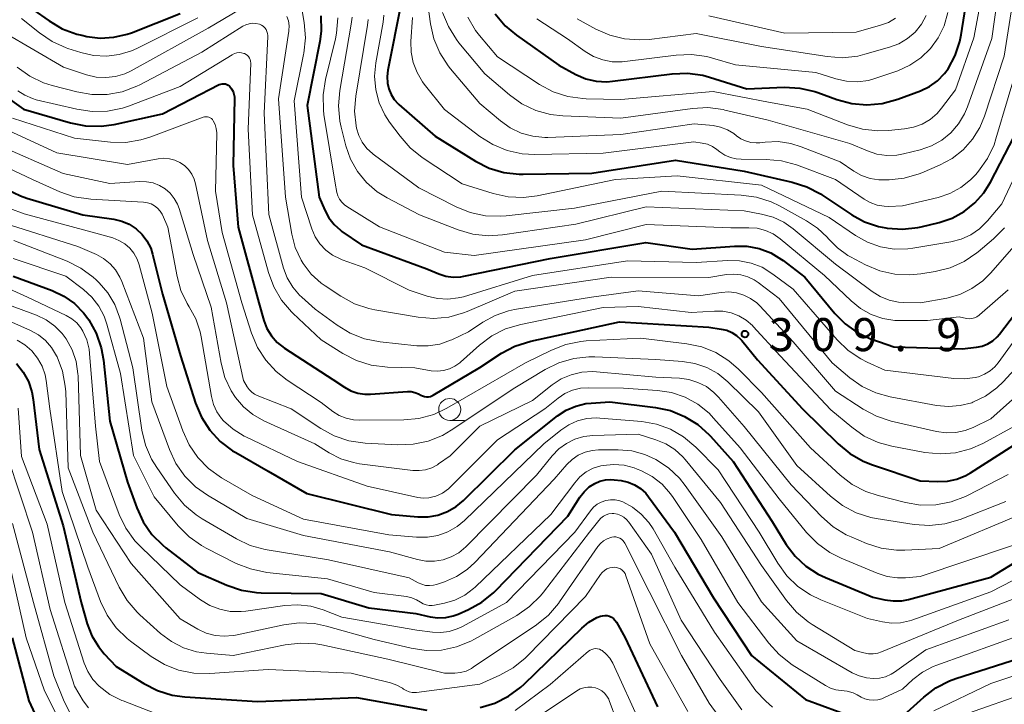
# Model space of a CAD drawing. Units: metres. Extents: x -76000 to -74000, y 25500 to 27000.
# Drawn here: x -74781 to -74669, y 26119 to 26197 of the extents above; entities that cross this region are included whole.
import ezdxf

# ---------------------------------------------------------------- set-up
doc = ezdxf.new("R2010")
doc.units = ezdxf.units.M
for name, color, linetype, lineweight in [('633100_広葉樹林', 7, 'Continuous', 13), ('710100_等高線(計曲線)', 7, 'Continuous', 40), ('710200_等高線(主曲線)', 7, 'Continuous', 13), ('731200_図化機測定による標高点', 7, 'Continuous', 40)]:
    doc.layers.add(name, color=color, linetype=linetype, lineweight=lineweight)
doc.styles.add('Style-WORKING', font='MS Gothic.ttf')

msp = doc.modelspace()

# ---------------------------------------------------------------- linework, layer by layer
at = {"layer": '633100_広葉樹林', "linetype": 'Continuous', "lineweight": 13}
msp.add_line((-74732.4, 26151.66), (-74730.73, 26151.66), dxfattribs=at)
msp.add_circle((-74732.4, 26152.91), 1.25, dxfattribs=at)
at = {"layer": '710100_等高線(計曲線)', "linetype": 'Continuous', "lineweight": 40, "flags": 128}
for points, elevation in [([(-74727.25, 26197.79), (-74726.13, 26196.46), (-74724.84, 26195.37), (-74720.03, 26191.97), (-74718.08, 26190.92), (-74716.97, 26190.44), (-74715.79, 26190.17), (-74714.58, 26190.1), (-74713.93, 26190.15), (-74707.15, 26191), (-74705.41, 26191.07), (-74703.69, 26190.83), (-74702.93, 26190.63), (-74698.69, 26189.31), (-74694.42, 26189.47), (-74692.68, 26189.38), (-74690.98, 26189), (-74690.61, 26188.87), (-74688.47, 26188.09), (-74686.78, 26187.63), (-74685.05, 26187.48), (-74683.31, 26187.63), (-74681.54, 26188.11), (-74678.98, 26189.07), (-74677.96, 26189.55), (-74677.03, 26190.21), (-74676.24, 26191.02), (-74675.83, 26191.57), (-74675.03, 26193.06), (-74674.49, 26194.66), (-74674.34, 26195.43), (-74673, 26204.05)], 280), ([(-74737.92, 26199), (-74739.44, 26191.42), (-74739.52, 26190.68), (-74739.48, 26189.93), (-74739.33, 26189.29), (-74739.07, 26188.66), (-74738.7, 26188.09), (-74738.24, 26187.58), (-74738.17, 26187.52), (-74734.07, 26183.93), (-74729.49, 26181.1), (-74727.93, 26180.31), (-74726.26, 26179.81), (-74724.53, 26179.6), (-74724.07, 26179.6), (-74716.27, 26179.73), (-74706.79, 26181.21), (-74699, 26179.94), (-74693.52, 26178.71)], 290), ([(-74779.71, 26198.29), (-74777.89, 26197), (-74776.39, 26196.11), (-74774.75, 26195.51), (-74774.18, 26195.37), (-74773.6, 26195.25), (-74772.07, 26195.06), (-74770.53, 26195.14), (-74769.02, 26195.49), (-74768.52, 26195.66), (-74763, 26197.83)], 300), ([(-74693.52, 26178.71), (-74691.86, 26178.18), (-74690.31, 26177.37), (-74690.15, 26177.26), (-74686.76, 26175), (-74685.31, 26174.2), (-74683.74, 26173.67), (-74682.91, 26173.51), (-74682.74, 26173.48), (-74681, 26173.37), (-74679.27, 26173.57), (-74678.91, 26173.65), (-74676.86, 26174.14), (-74675.39, 26174.63), (-74674.03, 26175.37), (-74672.81, 26176.34), (-74671.78, 26177.5), (-74671.04, 26178.69), (-74667.76, 26185), (-74665.45, 26196.55), (-74665.22, 26197.95)], 290), ([(-74747.02, 26197.58), (-74747, 26195.84), (-74747.16, 26194.66), (-74748.6, 26187.4), (-74747.24, 26177), (-74746.6, 26175.52), (-74746.14, 26174.66), (-74745.54, 26173.89), (-74744.82, 26173.24), (-74744.64, 26173.11), (-74742.42, 26171.58), (-74735, 26168.86), (-74733.63, 26168.3), (-74732.83, 26168.04), (-74732, 26167.93), (-74731.16, 26167.97), (-74730.82, 26168.03), (-74721, 26170.04), (-74710.15, 26171.85), (-74704.89, 26171.11), (-74700.09, 26171.46), (-74698.67, 26171.44), (-74697.28, 26171.17), (-74695.95, 26170.67), (-74694.74, 26169.94), (-74694.54, 26169.8), (-74692.09, 26167.91), (-74688.69, 26163.8), (-74687.52, 26162.61), (-74686.16, 26161.65), (-74684.66, 26160.93), (-74684.5, 26160.88), (-74682, 26160), (-74674.22, 26159.78), (-74672.61, 26159.97), (-74671.95, 26160.11), (-74671.33, 26160.36), (-74670.76, 26160.71), (-74670.26, 26161.16), (-74670.01, 26161.45), (-74665.75, 26167)], 300), ([(-74784.43, 26189.57), (-74780.77, 26187), (-74775.44, 26185.44), (-74773.74, 26185.1)], 310), ([(-74773.74, 26185.1), (-74771.99, 26185.06), (-74770.51, 26185.26), (-74765, 26186.46), (-74758.56, 26189.77), (-74758.4, 26189.83), (-74758.23, 26189.87), (-74758.05, 26189.88), (-74757.87, 26189.85), (-74757.71, 26189.8), (-74757.55, 26189.72), (-74757.41, 26189.61), (-74757.36, 26189.56), (-74757.16, 26189.3), (-74757, 26189.01), (-74756.9, 26188.7), (-74756.85, 26188.38), (-74756.85, 26188.24), (-74757, 26180.6), (-74756.42, 26173.58), (-74754.09, 26165), (-74753.51, 26163), (-74753.15, 26162.09), (-74752.64, 26161.26), (-74752, 26160.52), (-74751.17, 26159.87), (-74745.68, 26156.32), (-74744.34, 26155.43), (-74743.62, 26155.04), (-74742.84, 26154.77), (-74742.03, 26154.65), (-74741.39, 26154.65), (-74737.21, 26154.94), (-74736.78, 26154.94), (-74736.36, 26154.85), (-74735.96, 26154.7), (-74735.69, 26154.55), (-74735.49, 26154.44), (-74735.27, 26154.37), (-74735.04, 26154.34), (-74734.81, 26154.34), (-74734.59, 26154.39), (-74734.37, 26154.48), (-74734.29, 26154.52), (-74729, 26157.69), (-74726.54, 26159.29), (-74725, 26160.11), (-74723.21, 26160.68), (-74713.15, 26162.85), (-74703, 26162.24), (-74701.58, 26162.04), (-74700.96, 26161.9), (-74700.37, 26161.65), (-74699.84, 26161.3), (-74699.37, 26160.86), (-74699.26, 26160.73), (-74697.47, 26158.53), (-74692.35, 26153), (-74688.33, 26149.01), (-74686.99, 26147.9), (-74685.48, 26147.03), (-74684.41, 26146.61), (-74679, 26144.83), (-74677, 26144.74), (-74675.9, 26144.78)], 310), ([(-74782.7, 26177.91), (-74781.13, 26177.15), (-74780.41, 26176.9), (-74774.07, 26175), (-74770.53, 26174.49), (-74769.63, 26174.28), (-74768.78, 26173.92), (-74768, 26173.41), (-74767.33, 26172.77), (-74766.77, 26172.03), (-74766.35, 26171.2), (-74766.13, 26170.52), (-74765, 26165.99), (-74762.97, 26159), (-74761.25, 26153.64), (-74760.58, 26152.03), (-74759.63, 26150.56), (-74758.45, 26149.28), (-74757.06, 26148.23), (-74756.69, 26148.01), (-74753, 26145.9), (-74748.64, 26143.36), (-74739.02, 26140.98), (-74736.01, 26140.72), (-74734.86, 26140.73)], 320), ([(-74781.97, 26168.03), (-74777.53, 26166.4), (-74776.21, 26165.77), (-74775.01, 26164.93), (-74773.98, 26163.89), (-74773.48, 26163.23), (-74773.38, 26163.09), (-74772.53, 26161.57), (-74771.96, 26159.92), (-74771.71, 26158.49), (-74771, 26151.59), (-74769, 26144.67), (-74767.94, 26141.75), (-74767.21, 26140.17), (-74766.22, 26138.74), (-74764.99, 26137.5), (-74764.63, 26137.22), (-74761, 26134.43), (-74757.71, 26132.97), (-74756.06, 26132.41), (-74754.34, 26132.14), (-74753.82, 26132.12), (-74747, 26132.01), (-74741.58, 26130.42), (-74736.24, 26129.76)], 330), ([(-74781.58, 26158.12), (-74780.81, 26157.15), (-74780.22, 26156.07), (-74779.83, 26154.9), (-74779.68, 26154.06), (-74779, 26148.35), (-74776.28, 26139.72), (-74774.25, 26131)], 340), ([(-74734.86, 26140.73), (-74733.74, 26140.93), (-74732.66, 26141.32), (-74731.67, 26141.9), (-74730.84, 26142.59), (-74725, 26148.33), (-74720.17, 26152.17), (-74719.18, 26152.83), (-74718.09, 26153.3), (-74716.94, 26153.58), (-74716.36, 26153.64), (-74714.23, 26153.77), (-74709.06, 26153.14), (-74707.36, 26152.78), (-74705.74, 26152.13), (-74704.26, 26151.21), (-74702.96, 26150.05), (-74702.8, 26149.87), (-74700.25, 26147), (-74695.82, 26140.18), (-74694.2, 26137.59), (-74693.2, 26136.26), (-74691.98, 26135.13), (-74690.59, 26134.22), (-74689.76, 26133.83), (-74684.39, 26131.61), (-74683.03, 26131.31), (-74682.07, 26131.18), (-74681.09, 26131.21), (-74680.34, 26131.36), (-74671, 26133.88), (-74663, 26138.77)], 320), ([(-74675.9, 26144.78), (-74674.83, 26145.01), (-74673.81, 26145.43), (-74673.31, 26145.72), (-74667, 26149.73)], 310), ([(-74736.24, 26129.76), (-74734.61, 26129.39), (-74733.74, 26129.27), (-74732.86, 26129.31), (-74732, 26129.5), (-74731.45, 26129.7), (-74730.29, 26130.22), (-74728.77, 26131.06), (-74727.41, 26132.16), (-74727.18, 26132.38), (-74719, 26140.8), (-74717.64, 26142.95), (-74717.15, 26143.58), (-74716.57, 26144.12), (-74715.95, 26144.52), (-74715.36, 26144.78), (-74714.74, 26144.93), (-74714.1, 26144.97), (-74713.73, 26144.94), (-74712.95, 26144.84), (-74712.17, 26144.67), (-74711.43, 26144.37), (-74710.75, 26143.95), (-74710.16, 26143.41), (-74709.83, 26143.01), (-74706.88, 26139), (-74702.47, 26131.53), (-74698.15, 26125), (-74692.01, 26119.99), (-74684.59, 26117.28)], 330), ([(-74774.25, 26131), (-74773.55, 26128.58), (-74773.03, 26127.23), (-74772.29, 26126), (-74771.63, 26125.2), (-74770.26, 26123.74), (-74767.14, 26121.8), (-74765.59, 26121.01), (-74763.92, 26120.5), (-74762.48, 26120.31), (-74754.21, 26119.79), (-74743, 26120.23), (-74735, 26118.8)], 340), ([(-74728.96, 26119.1), (-74727.28, 26119.59), (-74725.72, 26120.37), (-74724.32, 26121.4), (-74723.95, 26121.74), (-74717.41, 26128.11), (-74716.6, 26128.78), (-74715.69, 26129.29), (-74715.31, 26129.44), (-74715.06, 26129.51), (-74714.8, 26129.54), (-74714.54, 26129.52), (-74714.28, 26129.45), (-74714.05, 26129.34), (-74713.83, 26129.19), (-74713.65, 26129.01), (-74713.49, 26128.78), (-74712.48, 26127), (-74708.82, 26119.18)], 340), ([(-74782.07, 26127), (-74780.17, 26119.83), (-74777.77, 26114.6)], 350), ([(-74681.6, 26117.55), (-74678.6, 26120.27), (-74677.21, 26121.32), (-74675.66, 26122.12), (-74674.94, 26122.38), (-74666.78, 26125)], 330)]:
    msp.add_lwpolyline(points, dxfattribs=dict(at, elevation=elevation))
at = {"layer": '710200_等高線(主曲線)', "linetype": 'Continuous', "lineweight": 13, "flags": 128}
for points, elevation in [([(-74701.38, 26186.94), (-74701.18, 26186.89), (-74696.27, 26185.73), (-74687, 26183.1), (-74685, 26182.25), (-74683.92, 26181.9), (-74682.8, 26181.74), (-74681.67, 26181.78), (-74680.89, 26181.92), (-74679, 26182.39), (-74677.73, 26182.83), (-74676.56, 26183.48), (-74675.52, 26184.32), (-74674.64, 26185.33), (-74673.96, 26186.47), (-74673.62, 26187.27), (-74670.87, 26195), (-74669.99, 26201.25)], 284), ([(-74735.16, 26200.84), (-74734.6, 26196.68), (-74734.22, 26194.98), (-74733.54, 26193.38), (-74732.6, 26191.91), (-74732.32, 26191.56), (-74729, 26187.63), (-74726.66, 26185.65), (-74725.54, 26184.86), (-74724.3, 26184.27), (-74722.98, 26183.91), (-74721.61, 26183.78), (-74721.27, 26183.79), (-74713, 26184.11), (-74704.66, 26185.34), (-74702.51, 26185.12), (-74701.68, 26184.96), (-74700.89, 26184.66), (-74700.17, 26184.23), (-74699.85, 26183.98), (-74699.36, 26183.63), (-74698.82, 26183.38), (-74698.24, 26183.21), (-74697.64, 26183.16), (-74697.2, 26183.18), (-74696.6, 26183.25), (-74695.13, 26183.3), (-74693.67, 26183.09), (-74692.53, 26182.73), (-74688.08, 26181), (-74686.54, 26179.95)], 286), ([(-74727, 26192.91), (-74722.2, 26189.79), (-74720.66, 26188.97), (-74719, 26188.42), (-74717.28, 26188.18), (-74716.91, 26188.16), (-74713, 26188.1), (-74702.51, 26189), (-74696.22, 26187.78), (-74691.82, 26187), (-74687.24, 26185.21), (-74685.56, 26184.71), (-74683.83, 26184.52), (-74682.61, 26184.56), (-74680.78, 26184.74), (-74679.75, 26184.94), (-74678.78, 26185.3), (-74677.88, 26185.83), (-74677.09, 26186.51), (-74676.58, 26187.1), (-74675, 26189.2), (-74672.9, 26195.1), (-74671.95, 26200.14)], 282), ([(-74686.54, 26179.95), (-74685.65, 26179.46), (-74684.7, 26179.12), (-74683.69, 26178.96), (-74683.14, 26178.95), (-74682.54, 26178.96), (-74680.81, 26179.15), (-74679.13, 26179.64), (-74678.82, 26179.77), (-74676.8, 26180.63), (-74675.39, 26181.38), (-74674.13, 26182.37), (-74673.07, 26183.57), (-74672.23, 26184.92), (-74671.7, 26186.19), (-74669.46, 26193), (-74668.24, 26200.94)], 286), ([(-74749.29, 26199), (-74748.93, 26196.84), (-74748.79, 26195.1), (-74748.96, 26193.36), (-74749, 26193.18), (-74750.08, 26187.92), (-74749.23, 26177), (-74748.05, 26173.39), (-74747.67, 26172.51), (-74747.14, 26171.7), (-74746.48, 26171), (-74745.72, 26170.42), (-74744.86, 26169.99), (-74744.63, 26169.9), (-74742.05, 26169), (-74737, 26166.43), (-74734.96, 26165.76), (-74733.81, 26165.49), (-74732.62, 26165.42), (-74731.45, 26165.56), (-74730.86, 26165.71), (-74723, 26168.1), (-74712.22, 26169.78), (-74704.42, 26169.58), (-74700.85, 26169.81), (-74699.51, 26169.78), (-74698.2, 26169.52), (-74696.95, 26169.04), (-74695.72, 26168.28), (-74693.44, 26166.56), (-74688.43, 26160.82), (-74687.18, 26159.61), (-74685.73, 26158.64), (-74685.01, 26158.28), (-74683, 26157.37), (-74675.2, 26156.41), (-74673.97, 26156.37), (-74672.76, 26156.54), (-74672.38, 26156.63), (-74671.7, 26156.9), (-74671.07, 26157.28), (-74670.52, 26157.76), (-74670.15, 26158.2), (-74663.74, 26167)], 302), ([(-74787.77, 26198.67), (-74783, 26195.68), (-74776.24, 26191.76), (-74773.62, 26190.89), (-74772.55, 26190.63), (-74771.45, 26190.57), (-74770.36, 26190.69), (-74769.3, 26191.01), (-74768.58, 26191.35), (-74759.83, 26196.17), (-74756.3, 26198.26)], 304), ([(-74733.21, 26197.97), (-74732.56, 26196.36), (-74731.63, 26194.88), (-74731.36, 26194.53), (-74728.43, 26191), (-74725.63, 26188.61), (-74724.21, 26187.6), (-74722.64, 26186.85), (-74720.96, 26186.38), (-74719.55, 26186.22), (-74713, 26185.95), (-74704.85, 26187.07), (-74703.11, 26187.16), (-74701.38, 26186.94)], 284), ([(-74722.51, 26197.25), (-74719.04, 26194.96), (-74717.02, 26193.52), (-74716.07, 26192.95), (-74715.04, 26192.57), (-74713.95, 26192.36), (-74712.85, 26192.35), (-74712.54, 26192.38), (-74706.7, 26193.12), (-74704.96, 26193.19), (-74703.23, 26192.96), (-74702.59, 26192.79), (-74699.98, 26192.02), (-74690.84, 26191.16), (-74688.57, 26190.43), (-74687.35, 26190.16), (-74686.11, 26190.1), (-74684.88, 26190.25), (-74684.04, 26190.49), (-74681.55, 26191.35), (-74680.17, 26191.97), (-74678.92, 26192.82), (-74677.83, 26193.87), (-74676.95, 26195.1), (-74676.29, 26196.46), (-74675.87, 26197.94)], 278), ([(-74781.5, 26191.74), (-74780.08, 26190.73), (-74778.51, 26189.98), (-74777.53, 26189.67), (-74774.75, 26188.94), (-74773.03, 26188.65), (-74771.29, 26188.66), (-74769.57, 26188.97), (-74767.94, 26189.58), (-74767.57, 26189.76), (-74760.56, 26193.44), (-74755.89, 26196.39), (-74755.55, 26196.57), (-74755.18, 26196.68), (-74754.79, 26196.73), (-74754.4, 26196.71), (-74754, 26196.62), (-74753.78, 26196.52), (-74753.58, 26196.39), (-74753.4, 26196.22), (-74753.26, 26196.03), (-74753.15, 26195.81), (-74753.08, 26195.58), (-74753.05, 26195.34), (-74753.05, 26195.23), (-74753.48, 26186.52), (-74752.95, 26175.05), (-74751.26, 26168.95), (-74750.84, 26167.83), (-74750.23, 26166.8), (-74749.45, 26165.89), (-74749.2, 26165.66), (-74747.69, 26164.31), (-74745.2, 26162.48), (-74743.71, 26161.57), (-74742.08, 26160.93), (-74740.29, 26160.58), (-74736.15, 26160.15), (-74734.84, 26160.13), (-74733.54, 26160.34)], 306), ([(-74781, 26197.29), (-74778.99, 26195.65), (-74777.55, 26194.68), (-74775.96, 26193.96), (-74775.75, 26193.89), (-74774.27, 26193.41), (-74772.84, 26193.09), (-74771.38, 26193.01), (-74769.92, 26193.19), (-74768.52, 26193.62), (-74767.93, 26193.89), (-74761, 26197.35)], 302), ([(-74750.89, 26197.52), (-74750.72, 26197), (-74750.65, 26196.46), (-74750.66, 26195.92), (-74750.68, 26195.82), (-74751.83, 26188.17), (-74751.06, 26177), (-74750.34, 26172.79), (-74749.94, 26171.28), (-74749.28, 26169.85), (-74749.05, 26169.47), (-74748.13, 26168.28), (-74747.01, 26167.26), (-74746.55, 26166.93), (-74744.76, 26165.75), (-74743.23, 26164.91), (-74741.58, 26164.36), (-74740.91, 26164.22)], 304), ([(-74745.11, 26197.34), (-74745.25, 26195.61), (-74745.39, 26194.95), (-74746.52, 26190.35), (-74746.78, 26188.63), (-74746.74, 26186.88), (-74746.68, 26186.38), (-74745.42, 26178.58), (-74745.21, 26177.55), (-74745.09, 26177.14), (-74744.9, 26176.76), (-74744.65, 26176.42), (-74744.34, 26176.12), (-74744.1, 26175.96), (-74740.36, 26173.64), (-74733, 26170.75), (-74729.63, 26170.37), (-74717, 26172.17), (-74710.11, 26173.89), (-74700.48, 26173.52), (-74698.46, 26173.54), (-74697.5, 26173.47), (-74696.57, 26173.23), (-74695.7, 26172.84), (-74694.88, 26172.27), (-74689.88, 26168.12), (-74686.85, 26165.22), (-74685.78, 26164.35), (-74684.56, 26163.68), (-74683.26, 26163.23), (-74681.89, 26163.02), (-74681.35, 26163), (-74678.16, 26163), (-74674.59, 26163.41), (-74673.75, 26163.25), (-74673.45, 26163.21), (-74673.14, 26163.24), (-74672.85, 26163.31), (-74672.57, 26163.43), (-74672.32, 26163.6), (-74672.27, 26163.64), (-74669, 26166.47)], 298), ([(-74743.49, 26197.41), (-74743.59, 26196.63), (-74744.89, 26189.09), (-74745.03, 26187.36), (-74744.87, 26185.62), (-74744.72, 26184.94), (-74744.19, 26182.83), (-74743.66, 26181.31), (-74742.87, 26179.91), (-74741.85, 26178.66), (-74740.63, 26177.61), (-74739.51, 26176.91), (-74735.85, 26175), (-74731.45, 26173.29), (-74729.77, 26172.81), (-74728.04, 26172.62), (-74726.4, 26172.72), (-74718.08, 26173.92), (-74710.11, 26175.89), (-74699, 26175.45), (-74697, 26175.09), (-74695.7, 26174.73), (-74694.48, 26174.15), (-74693.44, 26173.42), (-74688.6, 26169.4), (-74684.46, 26166.3), (-74683.54, 26165.73), (-74682.54, 26165.32), (-74681.48, 26165.1), (-74680.92, 26165.06), (-74678.95, 26165), (-74675.97, 26165.55), (-74674.51, 26165.96), (-74673.14, 26166.62), (-74671.9, 26167.5), (-74671.01, 26168.39), (-74666.75, 26173.25)], 296), ([(-74741.66, 26197.16), (-74741.74, 26196.53), (-74743.07, 26188.46), (-74743.2, 26186.77), (-74743.03, 26185.08), (-74742.98, 26184.82), (-74742.72, 26183.99), (-74742.33, 26183.23), (-74741.81, 26182.54), (-74741.18, 26181.96), (-74741.09, 26181.89), (-74735.93, 26178.07), (-74731.68, 26175.9), (-74730.07, 26175.25), (-74728.36, 26174.89), (-74726.62, 26174.83), (-74726.01, 26174.88), (-74718.23, 26175.77), (-74708.33, 26177.67), (-74699.31, 26177.24), (-74697.58, 26177), (-74695.92, 26176.47), (-74694.97, 26176.01), (-74691.91, 26174.33), (-74690.65, 26173.49), (-74689.57, 26172.45), (-74689.41, 26172.27), (-74688.4, 26171.24), (-74687.22, 26170.4), (-74686.91, 26170.23), (-74685.21, 26169.33), (-74683.6, 26168.65), (-74681.9, 26168.26), (-74680.16, 26168.17), (-74678.93, 26168.29), (-74677.3, 26168.56), (-74675.6, 26168.98), (-74674.01, 26169.7), (-74672.57, 26170.68), (-74672.43, 26170.79), (-74670.68, 26172.28), (-74669.45, 26173.51)], 294), ([(-74739.87, 26197.66), (-74739.98, 26196.85), (-74740.79, 26192.25), (-74740.93, 26190.73), (-74740.8, 26189.2), (-74740.4, 26187.72), (-74739.76, 26186.33), (-74739.23, 26185.52), (-74738.05, 26183.92), (-74736.9, 26182.61), (-74735.52, 26181.5), (-74731, 26178.5), (-74727.47, 26177.4), (-74725.77, 26177.03), (-74724.02, 26176.96), (-74722.47, 26177.16), (-74713.58, 26179), (-74706.58, 26179.42), (-74697, 26178.35), (-74689.32, 26174.68), (-74686.35, 26172.65), (-74684.98, 26171.89), (-74683.51, 26171.37), (-74681.96, 26171.12), (-74680.4, 26171.14), (-74679.82, 26171.21), (-74675.52, 26171.93), (-74674.36, 26172.23), (-74673.27, 26172.72), (-74672.28, 26173.39), (-74671.37, 26174.3), (-74669.74, 26176.26), (-74665.63, 26185)], 292), ([(-74736.62, 26197.38), (-74736.81, 26194.67), (-74736.79, 26193.46), (-74736.56, 26192.27), (-74736.12, 26191.13), (-74735.5, 26190.09), (-74735.31, 26189.84), (-74733, 26186.94), (-74728.98, 26183.89), (-74727.5, 26182.96), (-74725.89, 26182.3), (-74724.18, 26181.93), (-74722.74, 26181.85), (-74715, 26181.99), (-74704.71, 26183.29), (-74703.77, 26183.14), (-74703.16, 26183), (-74702.59, 26182.74), (-74702.08, 26182.41), (-74701.76, 26182.15), (-74701.18, 26181.78), (-74700.55, 26181.5), (-74699.88, 26181.35), (-74699.33, 26181.3), (-74696.5, 26181.29), (-74694.76, 26181.13), (-74693.05, 26180.66), (-74688.6, 26179), (-74685.38, 26176.78), (-74684.67, 26176.38), (-74683.9, 26176.1), (-74683.09, 26175.97), (-74682.55, 26175.96), (-74681, 26176.01)], 288), ([(-74730.35, 26197.44), (-74729.47, 26195.93), (-74729.02, 26195.35), (-74727, 26192.91)], 282), ([(-74717.95, 26197.25), (-74715.84, 26196.08), (-74714.24, 26195.38), (-74712.55, 26194.96), (-74710.81, 26194.84), (-74709.78, 26194.91), (-74704.43, 26195.57), (-74697, 26194.1), (-74689.55, 26192.95), (-74687.81, 26192.83), (-74686.08, 26193.02), (-74685.28, 26193.21), (-74682.47, 26194.01), (-74681.41, 26194.42), (-74680.44, 26195), (-74679.58, 26195.74), (-74678.86, 26196.62), (-74678.31, 26197.61)], 276), ([(-74703, 26197.59), (-74694.38, 26195.62), (-74686.28, 26195.72), (-74683.49, 26196.51), (-74682.61, 26196.84), (-74681.8, 26197.33)], 274), ([(-74681, 26176.01), (-74676.96, 26176.98), (-74675.63, 26177.42), (-74674.39, 26178.1), (-74673.29, 26178.97), (-74672.7, 26179.58), (-74672.38, 26179.96), (-74671.37, 26181.38), (-74670.62, 26182.95), (-74670.4, 26183.62), (-74667.62, 26193), (-74667.19, 26197.22)], 288), ([(-74757.09, 26193.17), (-74756.85, 26193.29)], 308), ([(-74756.85, 26193.29), (-74756.58, 26193.37)], 308), ([(-74756.58, 26193.37), (-74756.31, 26193.4)], 308), ([(-74756.31, 26193.4), (-74756.04, 26193.38)], 308), ([(-74756.04, 26193.38), (-74755.77, 26193.32)], 308), ([(-74755.77, 26193.32), (-74755.7, 26193.29)], 308), ([(-74755.7, 26193.29), (-74755.52, 26193.2)], 308), ([(-74763, 26189.56), (-74757.09, 26193.17)], 308), ([(-74755.52, 26193.2), (-74755.37, 26193.09)], 308), ([(-74755.37, 26193.09), (-74755.24, 26192.95)], 308), ([(-74755, 26192.22), (-74755.3, 26184.7)], 308), ([(-74755.24, 26192.95), (-74755.13, 26192.79)], 308), ([(-74755.13, 26192.79), (-74755.06, 26192.61)], 308), ([(-74755.06, 26192.61), (-74755.01, 26192.42)], 308), ([(-74755.01, 26192.42), (-74755, 26192.22)], 308), ([(-74781.44, 26189.08), (-74780.64, 26188.56)], 308), ([(-74768.88, 26187.34), (-74763, 26189.56)], 308), ([(-74780.64, 26188.56), (-74779.77, 26188.18)], 308), ([(-74779.77, 26188.18), (-74779.34, 26188.06)], 308), ([(-74779.34, 26188.06), (-74774.72, 26186.97)], 308), ([(-74774.72, 26186.97), (-74773, 26186.71)], 308), ([(-74773, 26186.71), (-74771.26, 26186.76)], 308), ([(-74771.26, 26186.76), (-74769.55, 26187.11)], 308), ([(-74769.55, 26187.11), (-74768.88, 26187.34)], 308), ([(-74784.51, 26185.49), (-74777, 26182.03), (-74769, 26180.72), (-74765.5, 26181.36), (-74764.86, 26181.42), (-74764.23, 26181.37), (-74763.61, 26181.21), (-74763.03, 26180.94), (-74762.51, 26180.58), (-74762.05, 26180.14), (-74761.68, 26179.62), (-74761.41, 26179.04), (-74761.26, 26178.52), (-74759.9, 26172.1), (-74757.74, 26165), (-74755.82, 26156.18), (-74755.41, 26155.49), (-74755.17, 26155.16), (-74754.88, 26154.87), (-74754.55, 26154.64), (-74754.25, 26154.5), (-74750.39, 26153), (-74747.05, 26150.77), (-74745.52, 26149.93), (-74743.87, 26149.37), (-74742.01, 26149.09), (-74738.3, 26148.9), (-74736.56, 26148.96), (-74734.86, 26149.32), (-74733.24, 26149.97), (-74732.24, 26150.56), (-74725, 26155.37), (-74721.57, 26157.45), (-74720.01, 26158.22), (-74718.33, 26158.71), (-74716.6, 26158.9), (-74715.92, 26158.89), (-74709, 26158.57), (-74706, 26158.36), (-74704.59, 26158.14), (-74703.23, 26157.68), (-74701.98, 26156.98), (-74700.85, 26156.06), (-74697.35, 26152.65), (-74693, 26146.56), (-74689.19, 26143.06), (-74687.81, 26142), (-74686.27, 26141.19), (-74684.61, 26140.67), (-74684, 26140.55), (-74679.68, 26139.86)], 314), ([(-74782.02, 26185.98), (-74775, 26183.69), (-74770.93, 26183.25), (-74769.19, 26183.22), (-74767.46, 26183.49), (-74766.35, 26183.83), (-74760.39, 26186.07), (-74760.23, 26186.11), (-74760.07, 26186.13), (-74759.9, 26186.12), (-74759.75, 26186.07), (-74759.6, 26186.01), (-74759.46, 26185.91), (-74759.34, 26185.8), (-74759.25, 26185.67), (-74759.04, 26185.25), (-74758.91, 26184.79), (-74758.86, 26184.32), (-74758.86, 26184.22), (-74759, 26177.7), (-74758.24, 26173), (-74755.99, 26165), (-74754.9, 26161.57), (-74754.23, 26159.96), (-74753.29, 26158.49), (-74752.11, 26157.21), (-74750.85, 26156.23), (-74747, 26153.71), (-74745.67, 26152.69), (-74744.94, 26152.23), (-74744.15, 26151.91), (-74743.32, 26151.72), (-74742.65, 26151.68), (-74737.63, 26151.72), (-74735.9, 26151.89), (-74734.22, 26152.35), (-74732.72, 26153.06), (-74723.81, 26158.19), (-74720.86, 26159.65), (-74719.24, 26160.29), (-74717.53, 26160.64), (-74716.92, 26160.69), (-74710.73, 26161), (-74705.51, 26160.37), (-74703.8, 26160.01), (-74702.19, 26159.36), (-74700.71, 26158.43), (-74699.61, 26157.47), (-74697, 26154.84)], 312), ([(-74755.3, 26184.7), (-74754.79, 26175)], 308), ([(-74783.94, 26183), (-74776.3, 26179.7), (-74771, 26178.56), (-74767.57, 26178.78), (-74766.81, 26178.76), (-74766.07, 26178.61), (-74765.36, 26178.34), (-74764.72, 26177.94), (-74764.15, 26177.44), (-74763.67, 26176.85), (-74763.31, 26176.19), (-74763.13, 26175.72), (-74761.52, 26170.48), (-74759.47, 26164.53), (-74758.35, 26158.15), (-74757.92, 26156.54), (-74757.21, 26155.03), (-74756.73, 26154.27), (-74755.83, 26153.22), (-74754.77, 26152.33), (-74753.52, 26151.63), (-74747.7, 26149), (-74746.1, 26148), (-74744.76, 26147.32), (-74743.33, 26146.88), (-74742.63, 26146.76), (-74736.61, 26146), (-74735.88, 26145.97), (-74735.15, 26146.07), (-74734.45, 26146.29), (-74733.81, 26146.64), (-74733.67, 26146.73), (-74732.34, 26147.66), (-74728.97, 26151), (-74723, 26153.94), (-74720.78, 26155.69), (-74719.75, 26156.37)], 316), ([(-74784.67, 26181.33), (-74779.77, 26179), (-74776.68, 26177.62), (-74775.03, 26177.05), (-74773.16, 26176.77), (-74767.16, 26176.43), (-74766.73, 26176.37), (-74766.31, 26176.23), (-74765.93, 26176.03), (-74765.58, 26175.76), (-74765.29, 26175.43), (-74765.06, 26175.06), (-74765.02, 26174.98), (-74764.39, 26173.61), (-74763.35, 26167.99), (-74762.91, 26166.42), (-74762.2, 26164.95), (-74761.97, 26164.57), (-74761.22, 26163.19), (-74760.73, 26161.71), (-74760.61, 26161.15), (-74759.46, 26154.39), (-74759.22, 26153.49), (-74758.83, 26152.65), (-74758.3, 26151.88), (-74758.09, 26151.64), (-74757, 26150.66), (-74755.74, 26149.88), (-74755.55, 26149.79), (-74749.7, 26147), (-74741.79, 26144.21), (-74736.04, 26142.94), (-74735.41, 26142.85), (-74734.78, 26142.88), (-74734.16, 26143.02), (-74734, 26143.07), (-74733.24, 26143.43), (-74732.55, 26143.92), (-74732.25, 26144.2), (-74727, 26149.45), (-74721.6, 26153), (-74720.1, 26154.19), (-74719.33, 26154.71)], 318), ([(-74782.35, 26175.73), (-74780.71, 26175.12), (-74773, 26173.04), (-74770.65, 26172.37), (-74769.95, 26172.1), (-74769.3, 26171.71), (-74768.73, 26171.22), (-74768.25, 26170.63), (-74767.89, 26169.97), (-74767.66, 26169.34), (-74766.17, 26163.83), (-74764.5, 26155.5)], 322), ([(-74754.79, 26175), (-74752.98, 26168.46)], 308), ([(-74783, 26174.07), (-74774.61, 26171.39), (-74772.52, 26170.48), (-74771.69, 26170.03), (-74770.96, 26169.44), (-74770.33, 26168.74), (-74769.84, 26167.94), (-74769.62, 26167.44), (-74767.18, 26161), (-74766.23, 26153.77), (-74764.23, 26148.35), (-74763.49, 26146.77), (-74762.49, 26145.35), (-74761.25, 26144.12), (-74759.92, 26143.19), (-74755.45, 26140.55), (-74749, 26138.6), (-74739.23, 26136.77), (-74736.06, 26135.89), (-74735.1, 26135.71), (-74734.12, 26135.7), (-74733.16, 26135.86), (-74732.24, 26136.18), (-74731.39, 26136.66), (-74730.57, 26137.34), (-74722.56, 26145.44), (-74720.78, 26147.65), (-74720.04, 26148.43), (-74719.17, 26149.06), (-74718.21, 26149.53), (-74717.18, 26149.83), (-74716.16, 26149.94), (-74711, 26150.09), (-74709, 26149.47), (-74707.87, 26149.01), (-74706.85, 26148.36), (-74705.95, 26147.54), (-74705.67, 26147.23), (-74701.66, 26142.34), (-74697, 26135.19), (-74694.19, 26131.25), (-74693.06, 26129.92), (-74691.71, 26128.81), (-74691.25, 26128.51), (-74686.43, 26125.57), (-74685.41, 26125.29), (-74684.88, 26125.19), (-74684.34, 26125.18), (-74683.81, 26125.27), (-74683.4, 26125.4), (-74674.67, 26129), (-74665.04, 26132.71)], 324), ([(-74781.9, 26172.1), (-74775.85, 26169.73), (-74774.29, 26168.95), (-74772.88, 26167.92), (-74772.55, 26167.61), (-74772.21, 26167.28), (-74771.21, 26166.13), (-74770.42, 26164.83), (-74769.88, 26163.4), (-74769.82, 26163.17), (-74768.38, 26157.62), (-74767.34, 26150.56), (-74766.94, 26148.87), (-74766.25, 26147.27), (-74765.66, 26146.31), (-74763.64, 26143.41), (-74762.52, 26142.07), (-74761.19, 26140.95), (-74760.5, 26140.51), (-74756.62, 26138.23)], 326), ([(-74781.97, 26170.03), (-74775.97, 26168.03), (-74773.97, 26166.51), (-74773.02, 26165.66), (-74772.23, 26164.65), (-74771.63, 26163.51), (-74771.31, 26162.58), (-74769.79, 26157)], 328), ([(-74787.71, 26169), (-74780.35, 26165.65), (-74775.96, 26163.58), (-74775.32, 26163.21), (-74774.75, 26162.73), (-74774.28, 26162.16), (-74774.06, 26161.81), (-74773.61, 26160.8), (-74773.34, 26159.74), (-74773.28, 26159.25), (-74772.61, 26151), (-74772.15, 26147), (-74769.91, 26141.01), (-74769.16, 26139.44), (-74768.14, 26138.02), (-74767.48, 26137.32), (-74763, 26133), (-74760.69, 26131.31), (-74759.64, 26130.68), (-74758.51, 26130.24), (-74757.31, 26130), (-74756.09, 26129.97), (-74755.55, 26130.03), (-74751.12, 26130.67), (-74749.65, 26130.76), (-74748.18, 26130.59), (-74746.78, 26130.16), (-74744.67, 26129.33), (-74736.14, 26127.86), (-74734.37, 26127.63), (-74733.42, 26127.59), (-74732.47, 26127.71), (-74731.56, 26128), (-74731.04, 26128.24), (-74725.96, 26131), (-74718.22, 26139), (-74716.44, 26141.42), (-74716.09, 26141.82)], 332), ([(-74752.98, 26168.46), (-74752.38, 26166.83)], 308), ([(-74740.91, 26164.22), (-74735.99, 26163.38), (-74734.25, 26163.24), (-74732.52, 26163.4), (-74730.84, 26163.86), (-74730.42, 26164.03), (-74725, 26166.32), (-74714.08, 26167.92), (-74703, 26167.88), (-74701, 26168.21), (-74700.18, 26168.27), (-74699.36, 26168.19), (-74698.57, 26167.97), (-74697.83, 26167.62), (-74697.38, 26167.32), (-74695, 26165.51), (-74689, 26158.2), (-74687, 26156.5), (-74685.6, 26155.51), (-74684.05, 26154.78), (-74682.42, 26154.34), (-74677.14, 26153.37), (-74675.8, 26153.24), (-74674.46, 26153.35), (-74673.16, 26153.68), (-74673.01, 26153.74), (-74671.59, 26154.43), (-74670.31, 26155.35), (-74669.55, 26156.09), (-74665, 26161.05)], 304), ([(-74752.38, 26166.83), (-74751.49, 26165.32)], 308), ([(-74785, 26165.7), (-74779.33, 26163.6), (-74778.23, 26163.08), (-74777.24, 26162.38), (-74776.39, 26161.52), (-74775.93, 26160.91), (-74775.26, 26159.67), (-74774.82, 26158.34), (-74774.61, 26156.95), (-74774.6, 26156.72), (-74774.32, 26147.68), (-74772.53, 26141.47), (-74768.56, 26135.44), (-74763, 26129.15), (-74761, 26127.98), (-74760.06, 26127.54), (-74759.05, 26127.26), (-74758.01, 26127.17), (-74756.97, 26127.25), (-74756.74, 26127.3), (-74751.22, 26128.48), (-74749.49, 26128.7), (-74747.75, 26128.61), (-74746.4, 26128.32), (-74741, 26126.79), (-74736.8, 26125.81)], 334), ([(-74751.49, 26165.32), (-74750.36, 26164)], 308), ([(-74733.54, 26160.34), (-74732.31, 26160.77), (-74732.17, 26160.83), (-74730.27, 26161.73), (-74728.63, 26162.82), (-74727.25, 26163.59), (-74725.75, 26164.09), (-74725.06, 26164.24), (-74716.33, 26165.67), (-74711, 26166.39), (-74704.18, 26165.82), (-74701.59, 26166.2), (-74700.73, 26166.25), (-74699.86, 26166.15), (-74699.03, 26165.9), (-74698.26, 26165.51), (-74697.56, 26165), (-74697.22, 26164.66), (-74693.43, 26160.57), (-74688.63, 26155), (-74685.49, 26152.96), (-74683.95, 26152.14), (-74682.28, 26151.59), (-74677.16, 26150.41), (-74676.07, 26150.26), (-74674.97, 26150.3), (-74673.9, 26150.52), (-74673, 26150.88), (-74671, 26151.84), (-74665, 26157.2)], 306), ([(-74785.63, 26164.37), (-74780.01, 26161.89), (-74779.1, 26161.39), (-74778.29, 26160.74), (-74777.6, 26159.96), (-74777.03, 26159), (-74776.98, 26158.9), (-74776.37, 26157.27), (-74776.05, 26155.55), (-74776, 26154.9), (-74775.73, 26146.27), (-74772.92, 26139), (-74769.91, 26132.73), (-74769.02, 26131.23), (-74767.89, 26129.9), (-74767.59, 26129.62), (-74765.23, 26127.5), (-74764, 26126.57), (-74762.62, 26125.86), (-74761.14, 26125.41), (-74760, 26125.24), (-74757, 26125), (-74751.07, 26126.21), (-74749.33, 26126.41), (-74747.59, 26126.31), (-74746.94, 26126.19), (-74739.44, 26124.56), (-74733, 26123), (-74731.84, 26123), (-74731.18, 26123.06), (-74730.55, 26123.23), (-74729.95, 26123.51), (-74729.73, 26123.65), (-74722.56, 26128.48), (-74721.2, 26129.58), (-74720.06, 26130.89), (-74719.93, 26131.08), (-74715.58, 26137.35), (-74715.29, 26137.71), (-74714.94, 26138.01), (-74714.54, 26138.24), (-74714.11, 26138.4), (-74714, 26138.43), (-74713.77, 26138.46), (-74713.55, 26138.45), (-74713.32, 26138.4), (-74713.11, 26138.32), (-74712.92, 26138.19), (-74712.75, 26138.04), (-74712.61, 26137.86), (-74712.54, 26137.74), (-74709.76, 26132.24), (-74706.1, 26125), (-74702.95, 26119.6), (-74701.95, 26118.18)], 336), ([(-74747, 26160.83), (-74744.55, 26159.27), (-74743, 26158.46), (-74741.34, 26157.94), (-74739.46, 26157.7), (-74736.38, 26157.62), (-74734.5, 26157.31), (-74733.8, 26157.26), (-74733.11, 26157.33), (-74732.44, 26157.51), (-74731.81, 26157.82), (-74731.25, 26158.22), (-74731.19, 26158.28), (-74729.02, 26160.22), (-74727.63, 26161.26), (-74726.07, 26162.05), (-74724.34, 26162.57), (-74715, 26164.47), (-74711, 26164.58), (-74705, 26163.9), (-74702.37, 26164.08), (-74701.41, 26164.07), (-74700.47, 26163.88), (-74699.58, 26163.54), (-74698.77, 26163.05), (-74698.05, 26162.43), (-74697.95, 26162.32), (-74694.9, 26159), (-74689.13, 26152.87), (-74686.78, 26150.9), (-74685.35, 26149.9), (-74683.77, 26149.17), (-74682.21, 26148.74), (-74678.47, 26148.04), (-74676.74, 26147.87), (-74675, 26148), (-74673.31, 26148.43), (-74671.89, 26149.06), (-74668.28, 26151)], 308), ([(-74750.36, 26164), (-74750.2, 26163.84)], 308), ([(-74750.2, 26163.84), (-74747, 26160.83)], 308), ([(-74781.52, 26160.77), (-74780.63, 26160.23), (-74779.84, 26159.55), (-74779.18, 26158.74), (-74778.68, 26157.83), (-74778.34, 26156.85), (-74778.21, 26156.18), (-74777.79, 26153), (-74776.41, 26143.59), (-74773.5, 26135), (-74772.04, 26131.13), (-74771.28, 26129.56), (-74770.27, 26128.15), (-74769.02, 26126.93), (-74768.64, 26126.63), (-74766.28, 26124.89), (-74764.8, 26123.98), (-74763.18, 26123.34), (-74761.47, 26122.99), (-74759.62, 26122.95), (-74753, 26123.42), (-74743.58, 26123), (-74739.12, 26121.88), (-74738.42, 26121.63), (-74737.78, 26121.28), (-74737.66, 26121.19), (-74737.35, 26121.01)], 338), ([(-74769.79, 26157), (-74768.3, 26147.7), (-74765.95, 26143), (-74763.22, 26139.71), (-74761.99, 26138.47), (-74760.57, 26137.46), (-74760.04, 26137.17), (-74756.64, 26135.45), (-74755.02, 26134.81), (-74753.17, 26134.43), (-74746.29, 26133.71), (-74741, 26132.15), (-74737.32, 26131.68), (-74736.72, 26131.55), (-74736.16, 26131.32), (-74735.72, 26131.04), (-74735.42, 26130.86), (-74735.09, 26130.74), (-74734.74, 26130.67), (-74734.39, 26130.66), (-74734.13, 26130.7), (-74733, 26130.93), (-74731.82, 26131.29), (-74730.71, 26131.84), (-74729.72, 26132.58), (-74729.53, 26132.76), (-74720.93, 26141), (-74718.22, 26144.59), (-74717.62, 26145.26), (-74716.9, 26145.82), (-74716.11, 26146.25), (-74715.24, 26146.52), (-74715, 26146.57), (-74713.81, 26146.68), (-74712.62, 26146.58), (-74711.47, 26146.28), (-74711.13, 26146.15), (-74710.7, 26145.97), (-74709.43, 26145.3), (-74708.3, 26144.42), (-74707.33, 26143.35), (-74707.03, 26142.92), (-74703.86, 26138.14), (-74699.7, 26131), (-74696.19, 26126.38), (-74695.02, 26125.09), (-74693.53, 26123.95), (-74689.75, 26121.58), (-74689.19, 26121.3), (-74688.59, 26121.11), (-74687.97, 26121.03), (-74687.29, 26120.95), (-74686.63, 26120.75), (-74686.16, 26120.52), (-74685.72, 26120.28), (-74685.28, 26120.07), (-74684.8, 26119.95), (-74684.31, 26119.91), (-74683.82, 26119.95), (-74683.34, 26120.08), (-74683.12, 26120.18), (-74681, 26121.18), (-74679.82, 26122.27), (-74678.74, 26123.11), (-74677.53, 26123.75)], 328), ([(-74719.75, 26156.37), (-74718.61, 26156.86), (-74717.41, 26157.14), (-74716.17, 26157.21), (-74715.75, 26157.18), (-74709, 26156.56), (-74706.33, 26156.45), (-74705.26, 26156.31), (-74704.23, 26155.99), (-74703.27, 26155.5), (-74702.42, 26154.84), (-74701.91, 26154.32), (-74699, 26150.96), (-74693.65, 26144.35), (-74690.19, 26140.75), (-74688.88, 26139.6), (-74687.39, 26138.7), (-74686.83, 26138.44), (-74685.09, 26137.72), (-74683.43, 26137.19), (-74681.71, 26136.95), (-74680.73, 26136.96), (-74676.85, 26137.15), (-74667.29, 26141.15)], 316), ([(-74764.5, 26155.5), (-74762.71, 26150.47), (-74761.99, 26148.88), (-74761, 26147.45), (-74759.78, 26146.2), (-74758.3, 26145.16), (-74754.85, 26143.15), (-74749, 26140.45), (-74739.31, 26138.69), (-74736.16, 26138.41), (-74734.94, 26138.41), (-74733.75, 26138.62), (-74732.61, 26139.03), (-74731.56, 26139.64), (-74730.72, 26140.33), (-74721.73, 26149), (-74719.79, 26150.58), (-74718.89, 26151.18), (-74717.91, 26151.62), (-74716.86, 26151.88), (-74715.78, 26151.96), (-74715.36, 26151.94), (-74710.6, 26151.54), (-74708.93, 26151.25), (-74707.33, 26150.67), (-74705.86, 26149.82), (-74704.47, 26148.65), (-74701.93, 26146.07), (-74697.3, 26139), (-74695.17, 26135.46), (-74694.15, 26134.05), (-74692.9, 26132.84), (-74691.45, 26131.86), (-74690.3, 26131.32), (-74685, 26129.21), (-74683.29, 26128.81), (-74682.27, 26128.66), (-74681.24, 26128.7), (-74680.23, 26128.91), (-74679.94, 26129), (-74671, 26132.21), (-74663.5, 26136.06)], 322), ([(-74719.33, 26154.71), (-74718.47, 26155.09), (-74717.56, 26155.31), (-74716.7, 26155.37), (-74712.67, 26155.33), (-74708.84, 26155.07), (-74707.22, 26154.82), (-74705.68, 26154.29), (-74704.25, 26153.5), (-74702.97, 26152.48), (-74702.45, 26151.93), (-74699.45, 26148.55), (-74695, 26142.78), (-74691.89, 26138.95), (-74690.67, 26137.7), (-74689.26, 26136.68), (-74687.98, 26136.03), (-74683.87, 26134.32), (-74682.74, 26133.96), (-74681.57, 26133.8), (-74680.66, 26133.82), (-74679, 26133.96), (-74668.53, 26137.47)], 318), ([(-74697, 26154.84), (-74691.44, 26148.56), (-74688.09, 26145.47), (-74686.71, 26144.41), (-74685.17, 26143.6), (-74683.79, 26143.14), (-74680.67, 26142.35), (-74678.95, 26142.07), (-74677.21, 26142.09), (-74675.5, 26142.42), (-74673.87, 26143.03), (-74673.63, 26143.15), (-74669, 26145.54)], 312), ([(-74781.39, 26153.05), (-74781, 26147.59), (-74778.11, 26139.89), (-74776.11, 26131), (-74773.91, 26124.13), (-74773.5, 26123.17), (-74772.93, 26122.28), (-74772.21, 26121.5), (-74770.99, 26120.58), (-74769.63, 26119.89), (-74769.48, 26119.83), (-74765, 26118.11)], 342), ([(-74782.55, 26147.45), (-74779.77, 26139), (-74777.77, 26130.23), (-74775, 26121.53), (-74774, 26119.86), (-74773.41, 26119.04)], 344), ([(-74756.62, 26138.23), (-74755.05, 26137.48), (-74753.37, 26137.01), (-74753.14, 26136.97), (-74746.15, 26135.85), (-74737, 26133.82), (-74736, 26133.25), (-74735.59, 26133.07), (-74735.15, 26132.95), (-74734.7, 26132.92), (-74734.25, 26132.96), (-74733.91, 26133.05), (-74733, 26133.35), (-74731.65, 26133.94), (-74730.42, 26134.75), (-74729.55, 26135.55), (-74720.57, 26145), (-74719.13, 26146.65), (-74718.52, 26147.24), (-74717.82, 26147.71), (-74717.05, 26148.06), (-74716.23, 26148.26), (-74715.5, 26148.32), (-74713.28, 26148.33), (-74711.74, 26148.21), (-74710.25, 26147.81), (-74709, 26147.25), (-74707.56, 26146.3), (-74706.32, 26145.11), (-74705.68, 26144.3), (-74701.53, 26138.47), (-74697, 26131.09), (-74693, 26126.66), (-74686.74, 26123.04), (-74685.94, 26122.67), (-74685.1, 26122.45), (-74684.3, 26122.37), (-74683.61, 26122.42), (-74682.93, 26122.59), (-74682.3, 26122.88), (-74681.93, 26123.11), (-74678.37, 26125.63), (-74668.96, 26129.04)], 326), ([(-74716.09, 26141.82), (-74715.67, 26142.16), (-74715.2, 26142.41), (-74714.7, 26142.58), (-74714.17, 26142.66), (-74713.64, 26142.65), (-74713.11, 26142.54), (-74712.77, 26142.42), (-74711.66, 26141.82), (-74710.66, 26141.04), (-74709.82, 26140.1), (-74709.33, 26139.35), (-74706.85, 26135), (-74702.37, 26127.63), (-74697.67, 26121), (-74696.52, 26119.81), (-74695.76, 26119.14)], 332), ([(-74679.68, 26139.86), (-74677.94, 26139.74), (-74676.21, 26139.92), (-74674.47, 26140.42), (-74669.28, 26142.45)], 314), ([(-74736.8, 26125.81), (-74735.07, 26125.56), (-74733.33, 26125.61), (-74731.63, 26125.97), (-74730.01, 26126.61), (-74729.6, 26126.83), (-74724.78, 26129.55), (-74723.34, 26130.54), (-74722.1, 26131.76), (-74721.76, 26132.18), (-74716.53, 26139), (-74715.49, 26140.33), (-74715.25, 26140.59), (-74714.97, 26140.79), (-74714.66, 26140.95), (-74714.33, 26141.05), (-74713.98, 26141.09), (-74713.76, 26141.09), (-74713.36, 26141.02), (-74712.99, 26140.89), (-74712.64, 26140.69), (-74712.33, 26140.43), (-74712.07, 26140.12), (-74709.51, 26136.49), (-74706.14, 26129), (-74701.72, 26122.28), (-74699.23, 26118.83)], 334), ([(-74782.03, 26139.97), (-74779.66, 26131), (-74777.33, 26122.67), (-74776.17, 26119.77), (-74775.5, 26118.45)], 346), ([(-74782.4, 26135.6), (-74780.48, 26127), (-74778.4, 26121), (-74775.96, 26116.15), (-74775.17, 26114.87), (-74774.16, 26113.75), (-74772.98, 26112.81), (-74771.79, 26112.16)], 348), ([(-74737.35, 26121.01), (-74737.02, 26120.88), (-74736.67, 26120.81), (-74736.31, 26120.8), (-74736.19, 26120.81), (-74729, 26121.74), (-74726.73, 26122.75), (-74725.21, 26123.59), (-74723.85, 26124.69), (-74723.67, 26124.87), (-74717, 26131.67), (-74715.31, 26134.17), (-74715.1, 26134.42), (-74714.85, 26134.64), (-74714.56, 26134.81), (-74714.25, 26134.93), (-74713.93, 26134.99), (-74713.74, 26135), (-74713.49, 26134.98), (-74713.25, 26134.92), (-74713.03, 26134.81), (-74712.83, 26134.67), (-74712.65, 26134.49), (-74712.51, 26134.29), (-74712.4, 26134.05), (-74709.7, 26126.3), (-74705.36, 26118.64)], 338), ([(-74677.53, 26123.75), (-74677.12, 26123.9), (-74667, 26127.51)], 328), ([(-74724.97, 26118.74), (-74721, 26121.72), (-74716.64, 26125.47), (-74716.46, 26125.59), (-74716.26, 26125.69), (-74716.05, 26125.75), (-74715.84, 26125.77), (-74715.62, 26125.75), (-74715.41, 26125.7), (-74715.21, 26125.61), (-74715.11, 26125.55), (-74714.64, 26125.16), (-74714.24, 26124.69), (-74713.91, 26124.12), (-74710.75, 26117.25)], 342), ([(-74677.47, 26118.7), (-74671, 26121.83), (-74663, 26124.45)], 332), ([(-74723, 26117.6), (-74717.98, 26120.98), (-74717.59, 26121.2), (-74717.17, 26121.34), (-74716.73, 26121.41), (-74716.28, 26121.4), (-74715.86, 26121.32), (-74715.48, 26121.18), (-74715.13, 26120.97), (-74714.82, 26120.7), (-74714.56, 26120.39), (-74714.36, 26120.03), (-74714.31, 26119.89), (-74713.42, 26117.55)], 344), ([(-74674.29, 26118.2), (-74666.31, 26121)], 334)]:
    msp.add_lwpolyline(points, dxfattribs=dict(at, elevation=elevation))
at = {"layer": '731200_図化機測定による標高点', "linetype": 'Continuous', "lineweight": 40}
msp.add_circle((-74698.89, 26161.47, 309.89), 0.375, dxfattribs=at)

# ---------------------------------------------------------------- texts
at = {"layer": '731200_図化機測定による標高点', "linetype": 'Continuous', "lineweight": 40, "style": 'Style-WORKING'}
for s, p in [('3', (-74696.18, 26159.53, -10)), ('0', (-74691.43, 26159.53, -10)), ('9', (-74686.68, 26159.53, -10)), ('9', (-74677.18, 26159.53, -10)), ('.', (-74681.93, 26159.53, -10))]:
    msp.add_text(s, height=3.75, dxfattribs=at).set_placement(p)

doc.saveas('drawing.dxf')
